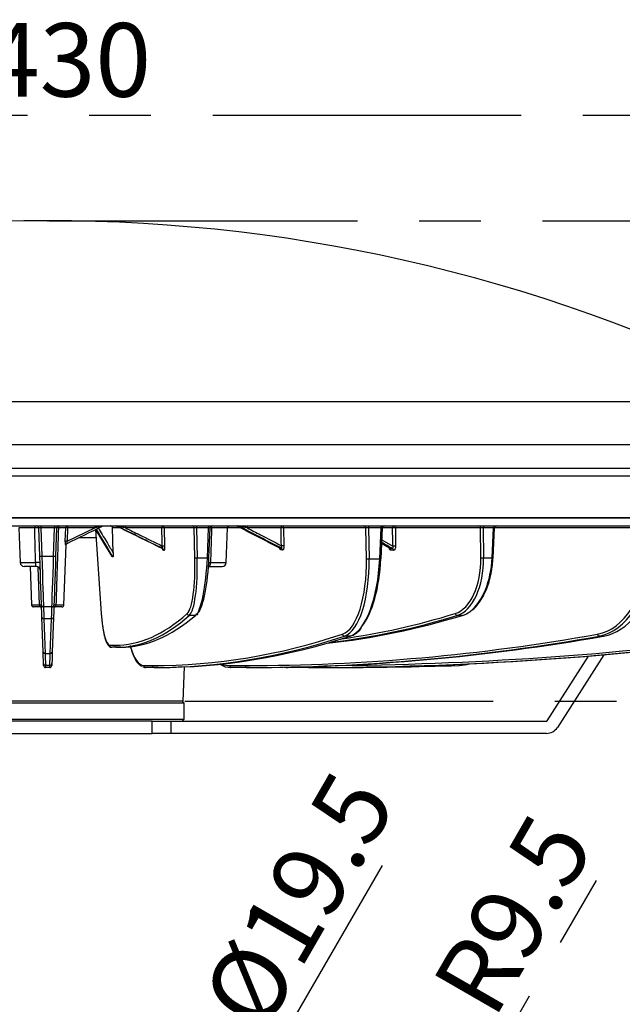
# Model space of a CAD drawing. Extents: x 5 to 416, y 5 to 292.
# Drawn here: x 67 to 92, y 97 to 137 of the extents above; entities that cross this region are included whole.
import ezdxf

# ---------------------------------------------------------------- set-up
doc = ezdxf.new("R2010")
doc.units = 0
doc.header["$PDSIZE"] = -1
doc.linetypes.add('CENTERX2', pattern=[20.32, 12.7, -2.54, 2.54, -2.54])
doc.layers.get('0').update_dxf_attribs({"linetype": 'CONTINUOUS'})
doc.layers.get('DEFPOINTS').update_dxf_attribs({"linetype": 'CONTINUOUS'})
doc.layers.add('中心線', color=11, linetype='CENTERX2')
doc.styles.add('SLDTEXTSTYLE0', font='TXT', dxfattribs={"width": 0.7, "bigfont": 'bigfont'})
doc.dimstyles.new('SLDDIMSTYLE0', dxfattribs={"dimtxt": 3.031684, "dimasz": 2, "dimexe": 0, "dimexo": 0.0625, "dimgap": 0.757921, "dimtad": 1, "dimdec": 0, "dimlfac": 6, "dimrnd": 1e-09, "dimzin": 12, "dimtxsty": 'SLDTEXTSTYLE0', "dimblk1": 'OPEN30', "dimblk2": 'OPEN30', "dimsah": 1, "dimcen": 0.09, "dimazin": 3, "dimtfac": 1, "dimtdec": 0, "dimtofl": 0, "dimtmove": 0, "dimatfit": 3, "dimtolj": 1, "dimtzin": 12})
doc.dimstyles.new('SLDDIMSTYLE4', dxfattribs={"dimtxt": 3.031684, "dimasz": 2, "dimexe": 0, "dimexo": 0.0625, "dimgap": 0.757921, "dimtad": 1, "dimdec": 0, "dimlfac": 6, "dimrnd": 1e-09, "dimzin": 12, "dimtxsty": 'SLDTEXTSTYLE0', "dimblk1": 'OPEN30', "dimblk2": 'OPEN30', "dimsah": 1, "dimcen": 0.09, "dimazin": 3, "dimtfac": 1, "dimtofl": 0, "dimtmove": 0, "dimatfit": 3, "dimtolj": 1, "dimtzin": 12})
doc.dimstyles.new('SLDDIMSTYLE8', dxfattribs={"dimtxt": 3.031684, "dimasz": 2, "dimexe": 0, "dimexo": 0.0625, "dimgap": 0.757921, "dimtad": 1, "dimdec": 1, "dimlfac": 6, "dimrnd": 1e-09, "dimzin": 12, "dimtxsty": 'SLDTEXTSTYLE0', "dimblk1": 'OPEN30', "dimblk2": 'OPEN30', "dimsah": 1, "dimcen": 0, "dimazin": 3, "dimtfac": 1, "dimtdec": 1, "dimtmove": 0, "dimatfit": 3, "dimtolj": 1, "dimtzin": 12})
doc.dimstyles.new('SLDDIMSTYLE9', dxfattribs={"dimtxt": 3.031684, "dimasz": 2, "dimexe": 0, "dimexo": 0.0625, "dimgap": 0.757921, "dimtad": 1, "dimdec": 1, "dimlfac": 6, "dimrnd": 1e-09, "dimzin": 12, "dimtxsty": 'SLDTEXTSTYLE0', "dimblk1": 'OPEN30', "dimblk2": 'OPEN30', "dimsah": 1, "dimcen": 0, "dimazin": 3, "dimtfac": 1, "dimtdec": 1, "dimtofl": 0, "dimtmove": 0, "dimatfit": 3, "dimtolj": 1, "dimtzin": 12})

# ---------------------------------------------------------------- blocks, each defined once
blk = doc.blocks.new('_OPEN30')
at = {"color": 0, "linetype": 'BYBLOCK'}
for p, q in [((-1, 0.267949), (0, 0)), ((0, 0), (-1, -0.267949)), ((0, 0), (-1, 0))]:
    blk.add_line(p, q, dxfattribs=at)
blk = doc.blocks.new('_D_8')
at = {"layer": 'DEFPOINTS', "color": 0}
for p in [(68.298, 129.104), (103.751, 118.904), (117.218, 118.904)]:
    blk.add_point(p, dxfattribs=at)
at = {"layer": '中心線', "color": 0}
for p, q in [((68.36, 129.104), (117.218, 129.104)), ((117.218, 127.104), (117.218, 120.904)), ((103.813, 118.904), (117.218, 118.904))]:
    blk.add_line(p, q, dxfattribs=at)
at = {"layer": '中心線', "color": 0, "xscale": 2, "yscale": 2, "zscale": 2}
for p, rotation in [((117.218, 129.104), 90), ((117.218, 118.904), 270)]:
    blk.add_blockref('_OPEN30', p, dxfattribs=dict(at, rotation=rotation))
at = {"layer": '中心線', "color": 0, "insert": (113.428, 124.127), "char_height": 3.0317, "attachment_point": 2, "rotation": 90, "style": 'SLDTEXTSTYLE0'}
blk.add_mtext('\\A1;61', dxfattribs=at)
blk = doc.blocks.new('_D_12')
at = {"layer": 'DEFPOINTS', "color": 0}
for p in [(104.144, 133.457), (32.451, 116.87), (104.144, 116.87)]:
    blk.add_point(p, dxfattribs=at)
at = {"layer": '中心線', "color": 0}
for p, q in [((32.451, 116.933), (32.451, 133.457)), ((34.451, 133.457), (102.144, 133.457)), ((104.144, 116.933), (104.144, 133.457))]:
    blk.add_line(p, q, dxfattribs=at)
at = {"layer": '中心線', "color": 0, "xscale": 2, "yscale": 2, "zscale": 2, "rotation": 180}
blk.add_blockref('_OPEN30', (32.451, 133.457), dxfattribs=at)
at = {"layer": '中心線', "color": 0, "xscale": 2, "yscale": 2, "zscale": 2}
blk.add_blockref('_OPEN30', (104.144, 133.457), dxfattribs=at)
at = {"layer": '中心線', "color": 0, "insert": (67.578, 137.247), "char_height": 3.0317, "attachment_point": 2, "style": 'SLDTEXTSTYLE0'}
blk.add_mtext('\\A1;%%c430', dxfattribs=at)
blk = doc.blocks.new('_D_13')
at = {"layer": 'DEFPOINTS', "color": 0}
for p in [(103.751, 118.904), (117.218, 118.904), (73.877, 109.304)]:
    blk.add_point(p, dxfattribs=at)
at = {"layer": '中心線', "color": 0}
for p, q in [((103.813, 118.904), (117.218, 118.904)), ((117.218, 111.304), (117.218, 116.904)), ((73.94, 109.304), (117.218, 109.304))]:
    blk.add_line(p, q, dxfattribs=at)
at = {"layer": '中心線', "color": 0, "xscale": 2, "yscale": 2, "zscale": 2}
for p, rotation in [((117.218, 118.904), 90), ((117.218, 109.304), 270)]:
    blk.add_blockref('_OPEN30', p, dxfattribs=dict(at, rotation=rotation))
at = {"layer": '中心線', "color": 0, "insert": (113.428, 114.016), "char_height": 3.0317, "attachment_point": 2, "rotation": 90, "style": 'SLDTEXTSTYLE0'}
blk.add_mtext('\\A1;58', dxfattribs=at)
blk = doc.blocks.new('_D_14')
at = {"layer": 'DEFPOINTS', "color": 0}
for p in [(69.11, 80.057), (67.485, 77.243)]:
    blk.add_point(p, dxfattribs=at)
at = {"layer": '中心線', "color": 0}
for p, q in [((67.485, 77.243), (82.082, 102.525)), ((69.11, 80.057), (67.485, 77.243))]:
    blk.add_line(p, q, dxfattribs=at)
at = {"layer": '中心線', "color": 0, "xscale": 2, "yscale": 2, "zscale": 2, "rotation": 240.0000000000051}
blk.add_blockref('_OPEN30', (67.485, 77.243), dxfattribs=at)
at = {"layer": '中心線', "color": 0, "insert": (74.53, 97.025), "char_height": 3.03168, "attachment_point": 1, "rotation": 60, "style": 'SLDTEXTSTYLE0'}
blk.add_mtext('\\A1;%%c19.5', dxfattribs=at)
blk = doc.blocks.new('_D_15')
at = {"layer": 'DEFPOINTS', "color": 0}
for p in [(78.256, 80.021), (77.464, 78.65)]:
    blk.add_point(p, dxfattribs=at)
at = {"layer": '中心線', "color": 0}
blk.add_line((79.256, 81.753), (90.895, 101.913), dxfattribs=at)
at = {"layer": '中心線', "color": 0, "xscale": 2, "yscale": 2, "zscale": 2, "rotation": 239.9999999984962}
blk.add_blockref('_OPEN30', (78.256, 80.021), dxfattribs=at)
at = {"layer": '中心線', "color": 0, "insert": (84.051, 97.637), "char_height": 3.0317, "attachment_point": 1, "rotation": 60, "style": 'SLDTEXTSTYLE0'}
blk.add_mtext('\\A1;R9.5', dxfattribs=at)

msp = doc.modelspace()

# ---------------------------------------------------------------- linework, layer by layer
at = {"color": 0, "linetype": 'CONTINUOUS'}
for p, q in [((37.668631, 121.651188), (80.363665, 121.651188)), ((80.363665, 121.651188), (98.926614, 121.651188)), ((80.881082, 119.86478), (36.355201, 119.86478)), ((100.240045, 119.86478), (80.881082, 119.86478)), ((35.40511, 118.582056), (104.083988, 118.582056)), ((32.493453, 116.520423), (82.402386, 116.520423)), ((35.350172, 116.870424), (104.143759, 116.870424)), ((35.361939, 116.853757), (104.130957, 116.853757)), ((68.013343, 116.520423), (68.013343, 116.439999)), ((68.581903, 116.520423), (68.581903, 116.439999)), ((71.158466, 116.511989), (71.132223, 116.511989)), ((76.168691, 116.511989), (76.096206, 116.511989)), ((82.402386, 116.520423), (104.101793, 116.520423)), ((67.110953, 116.439999), (67.160729, 115.014606)), ((67.760637, 116.439999), (67.110953, 116.439999)), ((67.970633, 115.27814), (67.93006, 116.439999)), ((68.581903, 116.439999), (68.013343, 116.439999)), ((68.013343, 116.439999), (68.053916, 115.27814)), ((68.54133, 115.27814), (68.581903, 116.439999)), ((68.665185, 116.439999), (68.624612, 115.27814)), ((69.03713, 116.439999), (68.737787, 116.439999)), ((69.02266, 115.889783), (69.03713, 116.439999)), ((69.099451, 115.889783), (70.231982, 116.439999)), ((69.113469, 116.439999), (69.099451, 115.889783)), ((70.231982, 116.439999), (69.113469, 116.439999)), ((70.264124, 116.368935), (70.501822, 112.906439)), ((70.265718, 116.369712), (70.503278, 112.909238)), ((70.993327, 115.407669), (70.964858, 116.439999)), ((71.279145, 116.439999), (70.964858, 116.439999)), ((72.995763, 116.439999), (71.49761, 116.439999)), ((74.323367, 116.439999), (73.09238, 116.439999)), ((73.09238, 116.439999), (73.112972, 115.692343)), ((74.357084, 115.211117), (74.323367, 116.439999)), ((74.92185, 116.439999), (74.421298, 116.439999)), ((74.421298, 116.439999), (74.455015, 115.211117)), ((74.871389, 115.211117), (74.92185, 116.439999)), ((74.938405, 115.210606), (74.988908, 116.440508)), ((75.700809, 116.439999), (75.047609, 116.439999)), ((75.651034, 115.014606), (75.700809, 116.439999)), ((76.237515, 116.439999), (75.700809, 116.439999)), ((77.906779, 116.439999), (76.508982, 116.439999)), ((81.396968, 116.439999), (78.014269, 116.439999)), ((78.014269, 116.439999), (78.028291, 115.706631)), ((81.420924, 115.172424), (81.396968, 116.439999)), ((82.031063, 116.439999), (81.505782, 116.439999)), ((81.505782, 116.439999), (81.529737, 115.172424)), ((81.973228, 115.172424), (82.031063, 116.439999)), ((82.024605, 115.171535), (82.082521, 116.440888)), ((82.501454, 116.439999), (82.08248, 116.439999)), ((82.615853, 116.439999), (82.62328, 115.692343)), ((86.12141, 116.439999), (82.615853, 116.439999)), ((86.13325, 115.211117), (86.12141, 116.439999)), ((86.661274, 116.439999), (86.236926, 116.439999)), ((86.236926, 116.439999), (86.248766, 115.211117)), ((86.601751, 115.211117), (86.661274, 116.439999)), ((86.638717, 115.209995), (86.698349, 116.441121)), ((92.86962, 116.439999), (86.698294, 116.439999)), ((68.967098, 113.267514), (69.053103, 115.730388)), ((70.286851, 116.037874), (69.585366, 116.037874)), ((82.060178, 115.951208), (82.508813, 115.692343)), ((68.053916, 115.27814), (68.54133, 115.27814)), ((70.981158, 115.242882), (70.94643, 115.264354)), ((73.005338, 115.590774), (73.040025, 115.583142)), ((73.085393, 115.511152), (73.050707, 115.518782)), ((77.857633, 115.605196), (77.925795, 115.597522)), ((77.967898, 115.525529), (77.899736, 115.533203)), ((82.396856, 115.590774), (82.495113, 115.583142)), ((82.532332, 115.511152), (82.434075, 115.518782)), ((67.160729, 115.014606), (67.799251, 115.014606)), ((67.824505, 114.853755), (67.327294, 114.853755)), ((67.572755, 114.853755), (67.628148, 113.267514)), ((74.455015, 115.211117), (74.871389, 115.211117)), ((74.91693, 114.853755), (75.484468, 114.853755)), ((74.999956, 115.014606), (75.651034, 115.014606)), ((81.529737, 115.172424), (81.973228, 115.172424)), ((86.248766, 115.211117), (86.601751, 115.211117)), ((67.958623, 113.267514), (67.909155, 114.827087)), ((67.628148, 113.267514), (67.958623, 113.267514)), ((68.636622, 113.267514), (68.967098, 113.267514)), ((68.000795, 113.18709), (67.71143, 113.18709)), ((68.471117, 113.18709), (68.124128, 113.18709)), ((68.883815, 113.18709), (68.594451, 113.18709)), ((74.387056, 112.833784), (74.1281, 112.833784)), ((85.379905, 112.833784), (85.160373, 112.833784)), ((68.109017, 111.315353), (68.058745, 112.754952)), ((68.453218, 112.698933), (68.142027, 112.698933)), ((68.142027, 112.698933), (68.192299, 111.259334)), ((68.402946, 111.259334), (68.453218, 112.698933)), ((68.536501, 112.754952), (68.486229, 111.315353)), ((80.75791, 111.981708), (80.515154, 111.981708)), ((91.189855, 111.981708), (91.004057, 111.981708)), ((68.192299, 111.259334), (68.402946, 111.259334)), ((70.85229, 111.600849), (71.057759, 111.600849)), ((71.139441, 111.520423), (70.933972, 111.520423)), ((71.308514, 111.520423), (71.139441, 111.520423)), ((91.19729, 111.208715), (89.2872, 108.217391)), ((88.865786, 108.486482), (90.570366, 111.155965)), ((68.38678, 110.772042), (68.208465, 110.772042)), ((68.208465, 110.772042), (68.21143, 110.68709)), ((68.383815, 110.68709), (68.21143, 110.68709)), ((68.383815, 110.68709), (68.38678, 110.772042)), ((72.258878, 110.767514), (72.605688, 110.767514)), ((72.682631, 110.68709), (72.335821, 110.68709)), ((72.841895, 110.68709), (72.682631, 110.68709)), ((73.877276, 109.304421), (73.926412, 110.711518)), ((75.786542, 110.767514), (76.427365, 110.767514)), ((76.486255, 110.68709), (75.845432, 110.68709)), ((76.608149, 110.68709), (76.486255, 110.68709)), ((79.043233, 110.68709), (78.205958, 110.68709)), ((79.109201, 110.68709), (79.043233, 110.68709)), ((79.964289, 110.68709), (79.109201, 110.68709)), ((79.964289, 110.689698), (79.964289, 110.68709)), ((70.495682, 109.304421), (62.71797, 109.304421)), ((73.922623, 109.221089), (64.885523, 109.221089)), ((73.877276, 109.304421), (70.495682, 109.304421)), ((73.922623, 109.221089), (73.839289, 109.304421)), ((73.922623, 108.554421), (73.922623, 109.221089)), ((62.672623, 108.554421), (73.922623, 108.554421)), ((72.603916, 108.471089), (63.991329, 108.471089)), ((72.603916, 107.971088), (72.603916, 108.471089)), ((72.603916, 108.471089), (73.363851, 108.471089)), ((73.363851, 108.471089), (73.363851, 107.971088)), ((73.363851, 108.471089), (88.837691, 108.471089)), ((73.839289, 108.471089), (73.922623, 108.554421)), ((63.991329, 107.971088), (72.603916, 107.971088)), ((73.363851, 107.971088), (72.603916, 107.971088)), ((88.837691, 107.971088), (73.363851, 107.971088))]:
    msp.add_line(p, q, dxfattribs=at)
at = {"color": 0, "linetype": 'CONTINUOUS', "flags": 128}
for points in [[(68.784769, 116.520423), (68.775799, 116.518893), (68.767158, 116.514356), (68.759165, 116.506979), (68.752113, 116.497035), (68.74626, 116.484888), (68.741823, 116.470983), (68.738963, 116.455836), (68.737787, 116.439999)], [(76.535085, 116.520423), (76.530101, 116.518893), (76.5253, 116.514356), (76.52086, 116.506979), (76.516941, 116.497035), (76.51369, 116.484888), (76.511224, 116.470983), (76.509635, 116.455836), (76.508982, 116.439999)], [(77.937325, 116.520423), (77.931494, 116.518893), (77.925876, 116.514356), (77.920679, 116.506979), (77.916093, 116.497035), (77.912288, 116.484888), (77.909403, 116.470983), (77.907544, 116.455836), (77.906779, 116.439999)], [(81.537652, 116.520423), (81.531568, 116.518893), (81.525706, 116.514356), (81.520284, 116.506979), (81.5155, 116.497035), (81.511529, 116.484888), (81.508519, 116.470983), (81.50658, 116.455836), (81.505782, 116.439999)], [(82.062934, 116.520423), (82.056848, 116.518893), (82.050987, 116.514356), (82.045566, 116.506979), (82.040781, 116.497035), (82.036811, 116.484888), (82.033801, 116.470983), (82.03186, 116.455836), (82.031063, 116.439999)], [(82.546606, 116.520423), (82.537986, 116.518893), (82.529681, 116.514356), (82.521999, 116.506979), (82.515222, 116.497035), (82.509597, 116.484888), (82.505332, 116.470983), (82.502584, 116.455836), (82.501454, 116.439999)], [(86.283195, 116.520423), (86.274361, 116.518893), (86.265851, 116.514356), (86.25798, 116.506979), (86.251034, 116.497035), (86.24527, 116.484888), (86.240901, 116.470983), (86.238084, 116.455836), (86.236926, 116.439999)], [(86.707543, 116.520423), (86.698709, 116.518893), (86.690199, 116.514356), (86.682328, 116.506979), (86.675383, 116.497035), (86.669618, 116.484888), (86.665249, 116.470983), (86.662432, 116.455836), (86.661274, 116.439999)], [(73.016275, 115.692343), (73.011708, 115.858809), (72.995763, 116.439999)], [(77.920727, 115.706631), (77.917562, 115.873099), (77.906779, 116.439999)], [(82.508813, 115.692343), (82.507175, 115.858809), (82.501454, 116.439999)], [(68.040846, 113.267514), (68.039789, 113.297778), (68.036649, 113.387687), (68.031518, 113.53463), (68.024544, 113.73434), (68.01593, 113.981012), (68.005926, 114.267481), (67.994823, 114.585425), (67.982944, 114.925606), (67.970633, 115.27814)], [(68.053916, 115.27814), (68.066226, 114.911505), (68.078106, 114.557716), (68.089209, 114.227055), (68.099212, 113.929126), (68.107826, 113.672587), (68.1148, 113.46489), (68.119932, 113.312069), (68.123071, 113.218564), (68.124128, 113.18709)], [(68.471117, 113.18709), (68.472174, 113.218564), (68.475314, 113.312069), (68.480445, 113.46489), (68.487419, 113.672587), (68.496033, 113.929126), (68.506037, 114.227055), (68.51714, 114.557716), (68.529019, 114.911505), (68.54133, 115.27814)], [(68.624612, 115.27814), (68.612302, 114.925606), (68.600422, 114.585425), (68.589319, 114.267481), (68.579316, 113.981012), (68.570702, 113.73434), (68.563728, 113.53463), (68.558596, 113.387687), (68.555457, 113.297778), (68.5544, 113.267514)], [(74.927347, 115.017425), (74.961102, 115.016277), (74.999956, 115.014606)], [(67.958623, 113.267514), (67.959679, 113.251677), (67.962246, 113.236527), (67.966229, 113.222624), (67.971482, 113.210478), (67.977813, 113.200533), (67.984988, 113.193157), (67.992743, 113.18862), (68.000795, 113.18709)], [(68.594451, 113.18709), (68.602502, 113.18862), (68.610258, 113.193157), (68.617433, 113.200533), (68.623763, 113.210478), (68.629017, 113.222624), (68.633, 113.236527), (68.635566, 113.251677), (68.636622, 113.267514)], [(68.058745, 112.754952), (68.051145, 112.972585), (68.045497, 113.134303), (68.042667, 113.215355)], [(68.124128, 113.18709), (68.125302, 113.155065), (68.12878, 113.060222), (68.134427, 112.906206), (68.142027, 112.698933)], [(68.453218, 112.698933), (68.460818, 112.906206), (68.466465, 113.060222), (68.469943, 113.155065), (68.471117, 113.18709)], [(68.552386, 113.209849), (68.549748, 113.134303), (68.544101, 112.972585), (68.536501, 112.754952)], [(70.503278, 112.909238), (70.50182, 112.906484), (70.501822, 112.906439)], [(68.125182, 110.852423), (68.123873, 110.889932), (68.120655, 110.982064), (68.115644, 111.125562), (68.109017, 111.315353)], [(68.192299, 111.259334), (68.198927, 111.059557), (68.203938, 110.908506), (68.207155, 110.811525), (68.208465, 110.772042)], [(68.38678, 110.772042), (68.38809, 110.811525), (68.391308, 110.908506), (68.396319, 111.059557), (68.402946, 111.259334)], [(68.486229, 111.315353), (68.479601, 111.125562), (68.47459, 110.982064), (68.471373, 110.889932), (68.470063, 110.852423)], [(68.128148, 110.767514), (68.127406, 110.788743), (68.125182, 110.852423)], [(68.470063, 110.852423), (68.467839, 110.788743), (68.467098, 110.767514)], [(79.017165, 110.722418), (79.021079, 110.710477), (79.025864, 110.700533), (79.031287, 110.693157), (79.037148, 110.68862), (79.043233, 110.68709)]]:
    msp.add_lwpolyline(points, dxfattribs=at)
at = {"color": 0, "linetype": 'CONTINUOUS'}
for centre, radius, start, end in [((68.297623, 62.43709), 66.666667, 62.6493539, 117.3506461), ((68.919322, 116.459639), 1.158851, 176.9933525, 180.971097), ((67.846778, 116.43709), 0.083333, 2, 90), ((68.748468, 116.43709), 0.083333, 90, 178), ((69.118194, 116.439385), 0.081066, 91.5061529, 179.5662337), ((69.753179, 116.459623), 0.64001, 174.548819, 181.7571329), ((70.505638, 116.459523), 0.274352, 167.1747536, 184.0808247), ((70.593616, 116.437078), 0.083345, 90.0015021, 116.4581771), ((71.095475, 116.43709), 0.083333, 63.9113901, 89.9999933), ((71.095895, 116.437966), 0.082456, 63.8593199, 89.9898777), ((71.122137, 116.437966), 0.082456, 63.8593199, 89.9898777), ((71.667945, 116.459309), 0.171426, 159.1144901, 186.4678312), ((73.117878, 116.45892), 0.123572, 150.1517563, 188.8079089), ((73.009928, 116.437949), 0.082478, 1.4242849, 89.4651199), ((74.240916, 116.43795), 0.082477, 1.4236369, 89.4655501), ((74.535467, 116.458787), 0.115705, 147.8123297, 189.3453665), ((75.036015, 116.458788), 0.115701, 147.8110854, 189.3457608), ((75.072171, 116.43709), 0.083333, 90, 178.0634773), ((73.409003, 116.450233), 1.638638, 359.642157, 2.3109614), ((75.784092, 116.43709), 0.083333, 90, 178), ((76.057935, 116.437098), 0.083325, 62.9130259, 89.9949404), ((76.06129, 116.443934), 0.076488, 62.8398135, 89.9436061), ((76.133775, 116.443934), 0.076488, 62.8398135, 89.9436061), ((77.934179, 116.440394), 0.080091, 359.7175802, 87.7482896), ((81.316879, 116.440395), 0.08009, 359.7168562, 87.7490136), ((82.165767, 116.43709), 0.083333, 90, 177.7181037), ((82.539235, 116.444052), 0.076725, 356.9714169, 84.4869827), ((86.044791, 116.444052), 0.076725, 356.9714169, 84.4869827), ((86.781585, 116.43709), 0.083333, 90, 177.4364213), ((69.0753, 115.356448), 1.084223, 87.9825097, 92.0174903), ((73.044071, 115.534331), 0.906955, 86.9467158, 93.0532842), ((77.960524, 115.269778), 1.171454, 87.3704229, 92.6295771), ((82.558654, 115.08904), 1.352169, 87.5755542, 92.4244458), ((69.061056, 114.835816), 1.054666, 87.9136606, 92.0863394), ((69.131324, 115.725504), 0.082169, 131.8726522, 178.6151125), ((69.131136, 115.725528), 0.082026, 115.6358563, 131.7864502), ((73.064623, 114.786902), 0.906731, 86.943426, 93.056574), ((77.974509, 114.537876), 1.169992, 87.3653075, 92.6346925), ((82.566046, 114.342371), 1.351185, 87.5723386, 92.4276614), ((68.012274, 115.875878), 0.599186, 266.014938, 273.985062), ((68.582971, 115.875878), 0.599186, 266.014938, 273.985062), ((72.968242, 115.517105), 0.082482, 1.1647649, 63.272116), ((73.002931, 115.509474), 0.08248, 1.1655578, 63.2731062), ((77.817567, 115.533457), 0.08217, 359.8234655, 60.8163983), ((77.885728, 115.525783), 0.08217, 359.8234655, 60.8163983), ((82.351012, 115.521456), 0.083106, 358.1556698, 56.5213344), ((82.449275, 115.513828), 0.0831, 358.1549984, 56.5236185), ((67.327294, 115.020423), 0.166667, 182, 270), ((67.889543, 113.791887), 1.226048, 85.7766237, 94.2233763), ((67.824505, 114.68709), 0.166667, 2, 90), ((74.40605, 116.115807), 0.906014, 266.9019586, 273.0980414), ((74.909916, 115.868364), 0.658375, 266.6452106, 272.4799969), ((75.484468, 115.020423), 0.166667, 270, 358), ((81.475331, 116.337306), 1.166152, 267.3259047, 272.6740953), ((82.008812, 115.743809), 0.572492, 266.4363899, 271.5807376), ((86.191008, 116.549884), 1.340012, 267.5296315, 272.4703685), ((86.643234, 115.96794), 0.757959, 266.8626687, 269.6585801), ((67.71143, 113.270423), 0.083333, 182, 270), ((68.124128, 113.270423), 0.083333, 182, 270), ((68.471117, 113.270423), 0.083333, 270, 358), ((68.883815, 113.270423), 0.083333, 270, 358), ((74.128662, 112.91896), 0.085178, 183.9935041, 269.6219447), ((85.168394, 112.918622), 0.085217, 183.7639918, 264.5987591), ((68.130508, 112.771724), 0.073697, 193.155049, 278.9929577), ((68.464738, 112.771724), 0.073697, 261.0070423, 346.844951), ((80.518598, 112.066152), 0.084514, 183.1711707, 267.6646546), ((91.018944, 112.061494), 0.081163, 180.0122658, 259.4305786), ((68.180779, 111.332125), 0.073697, 193.1550632, 278.9929435), ((68.414466, 111.332125), 0.073697, 261.0070565, 346.8449368), ((70.934743, 111.602898), 0.082479, 181.4233627, 269.464273), ((71.140212, 111.602898), 0.082479, 181.4232725, 269.4643631), ((68.208442, 110.855353), 0.083312, 182.0152554, 270.0155126), ((68.386803, 110.855353), 0.083312, 269.9844874, 357.9847446), ((94.422172, 111.107923), 9.183349, 181.7883745, 182.0960646), ((85.191357, 112.437846), 1.666667, 271.8433267, 286.5854478), ((68.21143, 110.770423), 0.083333, 182, 270), ((68.383815, 110.770423), 0.083333, 270, 358), ((72.338966, 110.767118), 0.08009, 179.7166959, 267.748943), ((72.685777, 110.767118), 0.08009, 179.7167895, 267.7488494), ((75.859472, 110.759143), 0.073409, 173.4524301, 258.9740115), ((76.500294, 110.759143), 0.073409, 173.4524301, 258.9740115), ((78.211334, 110.712274), 0.025751, 202.8376695, 257.9492041), ((79.964289, 274.853756), 164.166667, 270, 271.84332665), ((88.837691, 108.504422), 0.033333, 270, 327.44), ((88.837691, 108.504422), 0.533333, 270, 327.44)]:
    msp.add_arc(centre, radius, start, end, dxfattribs=at)
for centre, major_axis, ratio, start_param, end_param in [((68.777351, 116.755296), (26.125338, 12.712292), 0.034375484, 4.707845881, 4.763824644), ((68.69958, 116.323203), (25.880383, -12.576413), 0.04296721, 1.42456097, 1.497558899), ((67.818925, 116.755296), (26.123282, -12.694448), 0.04296721, 1.390498401, 1.46351252), ((68.683268, 116.323203), (25.843919, -12.237509), 0.120175928, 1.265348779, 1.337202562), ((67.83835, 116.755296), (26.086476, -12.352363), 0.120175928, 1.231275021, 1.303156183), ((68.013546, 116.43709), (0.083486, -0.002915), 0.034708754, 1.574441348, 3.1440197), ((68.5817, 116.43709), (0.083486, 0.002915), 0.034708754, 6.280758261, 7.850336613), ((69.096296, 115.180494), (-15.01662, 25.086869), 0.0557933, 4.682345329, 4.726696998), ((67.341554, 118.124413), (-15.287345, 25.539144), 0.0557933, 4.565998843, 4.611048693), ((74.40521, 116.43709), (0.083427, -0.002293), 0.040889167, 1.377866059, 2.947444411), ((74.905364, 116.43709), (0.083544, 0.003424), 0.027219953, 6.084645151, 7.654223503), ((81.474021, 116.43709), (0.083378, -0.001581), 0.045505498, 1.180860625, 2.750438977), ((81.998927, 116.43709), (0.083593, 0.003801), 0.018720043, 0.000864988, 1.175348973), ((86.190712, 116.43709), (0.083345, -0.000807), 0.048359542, 0.983523909, 2.553102261), ((86.614723, 116.43709), (0.083626, 0.004032), 0.009533418, 6.278913762, 7.26316749), ((68.652136, 116.323203), (25.784988, -11.560392), 0.196836881, 1.099052183, 1.114665825), ((67.875426, 116.755296), (26.026992, -11.668892), 0.196836881, 1.064989614, 1.085173461), ((73.883015, 115.295458), (-0.086039, 2.416609), 0.194852718, 3.303179294, 4.670545128), ((73.964697, 115.298366), (-0.086039, 2.499944), 0.194868276, 3.303409973, 4.670775806), ((74.386849, 115.298366), (0.086039, 2.499944), 0.194868276, 3.31682315, 4.684188984), ((74.468531, 115.295458), (0.086039, 2.416609), 0.194852718, 3.396840275, 4.684419663), ((80.174301, 115.285847), (-0.122805, 3.249661), 0.382217431, 3.252818981, 4.663039375), ((80.251244, 115.288756), (-0.122807, 3.333003), 0.382240408, 3.253179017, 4.663399411), ((80.702053, 115.288756), (0.122807, 3.333003), 0.382240408, 3.281344986, 4.69156538), ((80.778996, 115.285847), (0.122805, 3.249661), 0.382217431, 3.617015897, 4.691925416), ((84.78899, 115.295458), (-0.101415, 2.416011), 0.55489393, 3.286828523, 4.654194357), ((84.858237, 115.298366), (-0.10142, 2.499366), 0.554938192, 3.287601929, 4.654967763), ((85.21612, 115.298366), (0.10142, 2.499366), 0.554938192, 3.565411798, 4.699997028), ((90.570121, 115.285847), (-0.16021, 3.24803), 0.706246588, 3.232440172, 4.642660566), ((90.629011, 115.288756), (-0.160225, 3.331412), 0.706288962, 3.233305974, 4.643526368), ((90.974046, 115.288756), (0.160225, 3.331412), 0.706288962, 3.301218029, 4.549662753), ((70.798061, 113.184181), (-0.05637, 1.583295), 0.194852718, 1.738391985, 3.134655386), ((67.885373, 204.225848), (-3.297666, 92.622771), 0.194852718, 3.134655386, 3.303179294), ((67.967056, 204.228756), (-3.297667, 92.706107), 0.194853145, 3.134661606, 3.303185514), ((74.4809, 204.228756), (3.297667, 92.706107), 0.194853145, 3.148523701, 3.317047609), ((79.392261, 204.228756), (3.886982, 92.68324), 0.554895143, 3.224926571, 3.333383748), ((73.870091, 204.228756), (-3.886982, 92.68324), 0.554895143, 3.183296081, 3.286849375), ((73.800844, 204.225848), (-3.886976, 92.599884), 0.55489393, 3.19475468, 3.286828523), ((85.21612, 115.298366), (0.10142, 2.499366), 0.554938192, 3.332631194, 3.565411798), ((67.311936, 274.850848), (-6.200074, 164.06622), 0.382217431, 3.127149633, 3.252818981), ((72.375702, 274.850848), (-8.088573, 163.983863), 0.706246588, 3.106770824, 3.232440172), ((76.818618, 274.850848), (-14.816479, 163.512734), 0.922762138, 3.067297238, 3.183841241), ((67.388879, 274.853756), (-6.200076, 164.149562), 0.382217903, 3.127156943, 3.25282629), ((78.135647, 274.853756), (6.200076, 164.149562), 0.382217903, 3.156028364, 3.281697712), ((72.434592, 274.853756), (-8.088588, 164.067246), 0.706247459, 3.1067884, 3.232457748), ((80.659812, 274.853756), (8.088588, 164.067246), 0.706247459, 3.176396907, 3.302066254), ((76.850489, 274.853756), (-14.816635, 163.596345), 0.922763263, 3.058213357, 3.183882705), ((81.301946, 274.853756), (14.816635, 163.596345), 0.922763263, 3.22497195, 3.350641297), ((72.207795, 112.350848), (-0.059828, 1.583168), 0.382217431, 2.091444077, 3.127149633), ((75.806335, 112.353756), (-0.078065, 1.665754), 0.706330273, 2.70541422, 3.108502787), ((75.806335, 112.353756), (-0.078065, 1.665754), 0.706330273, 2.70541422, 3.108502787), ((75.747446, 112.350848), (-0.078051, 1.582373), 0.706246588, 2.823675923, 3.106770824), ((72.284738, 112.353756), (-0.05983, 1.66651), 0.382262808, 2.910039075, 3.127869783), ((78.184799, 112.353756), (-0.143117, 1.661425), 0.922870282, 2.941480421, 3.062262256)]:
    msp.add_ellipse(centre, major_axis=major_axis, ratio=ratio, start_param=start_param, end_param=end_param, dxfattribs=at)
for points, knots in [([(35.711302, 118.903757), (36.001833, 118.903757), (36.587845, 118.903757), (37.623093, 118.903757), (38.788899, 118.903757), (40.097886, 118.903757), (41.547174, 118.903757), (43.133195, 118.903757), (44.85162, 118.903757), (46.696803, 118.903757), (48.657482, 118.903757), (50.723626, 118.903757), (52.883791, 118.903757), (55.120971, 118.903757), (57.420713, 118.903757), (59.767902, 118.903757), (62.142785, 118.903757), (64.529522, 118.903757), (66.912599, 118.903757), (69.428023, 118.903757), (72.053537, 118.903757), (74.758872, 118.903757), (77.37131, 118.903757), (79.874449, 118.903757), (82.143959, 118.903757), (84.212843, 118.903757), (86.116219, 118.903757), (87.991539, 118.903757), (89.825121, 118.903757), (91.602647, 118.903757), (93.307949, 118.903757), (94.926678, 118.903757), (96.44467, 118.903757), (97.846702, 118.903757), (99.120791, 118.903757), (100.256008, 118.903757), (101.241506, 118.903757), (102.070731, 118.903757), (102.737924, 118.903757), (103.241693, 118.903757), (103.572691, 118.903757), (103.740389, 118.903757), (103.73396, 118.903757), (103.731608, 118.903757)], [0, 0, 0, 0, 0.021917984, 0.044209326, 0.066865434, 0.090194002, 0.113825327, 0.137746991, 0.162163807, 0.186780862, 0.211584135, 0.236650527, 0.261791824, 0.286993125, 0.312193598, 0.337334906, 0.362402119, 0.387204591, 0.411821646, 0.436239269, 0.464942062, 0.493116142, 0.520709704, 0.547676543, 0.573976259, 0.595893622, 0.618185566, 0.640841692, 0.664170242, 0.687801559, 0.711723242, 0.736140068, 0.760757111, 0.78556039, 0.810626771, 0.835768074, 0.86096939, 0.886169863, 0.911311164, 0.936378381, 0.961180851, 0.985797896, 1, 1, 1, 1]), ([(70.556946, 116.511989), (70.556994, 116.51199), (70.557229, 116.511996), (70.555939, 116.511617), (70.549794, 116.510126), (70.531811, 116.50598), (70.49968, 116.498773), (70.416043, 116.48021), (70.324955, 116.460252), (70.248898, 116.443684), (70.231982, 116.439999)], [0, 0, 0, 0, 0.005513512, 0.027071439, 0.05178936, 0.10747325, 0.22518155, 0.353475033, 0.856203675, 1, 1, 1, 1]), ([(70.964858, 116.439999), (70.963693, 116.449327), (70.961364, 116.467983), (70.946531, 116.492435), (70.92519, 116.510539), (70.90274, 116.519317), (70.888437, 116.520132), (70.883322, 116.520423)], [0, 0, 0, 0, 0.219567547, 0.439151802, 0.658593978, 0.877908285, 1, 1, 1, 1]), ([(71.49761, 116.439999), (71.4316, 116.45439), (71.337509, 116.474904), (71.230432, 116.497658), (71.184638, 116.507143), (71.166005, 116.510813), (71.159678, 116.511909), (71.158834, 116.511964), (71.158466, 116.511989)], [0, 0, 0, 0, 0.5602554888, 0.7986071694, 0.9061400504, 0.9620110039, 0.9834400125, 1, 1, 1, 1]), ([(76.508982, 116.439999), (76.445472, 116.45439), (76.354944, 116.474904), (76.247679, 116.497658), (76.200003, 116.507143), (76.179248, 116.510813), (76.171153, 116.511909), (76.169438, 116.511964), (76.168691, 116.511989)], [0, 0, 0, 0, 0.560255498, 0.798606603, 0.906140789, 0.96201171, 0.983440209, 1, 1, 1, 1]), ([(67.93006, 116.439999), (67.928209, 116.440298), (67.924506, 116.440896), (67.895771, 116.441281), (67.853513, 116.441215), (67.805805, 116.440744), (67.773883, 116.440217), (67.760637, 116.439999)], [0, 0, 0, 0, 0.212415464, 0.424885383, 0.637227313, 0.849475053, 1, 1, 1, 1]), ([(67.799251, 115.014606), (67.796294, 115.125601), (67.783636, 115.600723), (67.770616, 116.07586), (67.760637, 116.439999)], [0, 0, 0, 0, 0.233613988, 1, 1, 1, 1]), ([(68.737787, 116.439999), (68.735073, 116.355777), (68.725202, 116.049493), (68.704135, 115.393538), (68.673031, 114.420264), (68.649304, 113.669055), (68.636622, 113.267514)], [0, 0, 0, 0, 0.079642671, 0.289629848, 0.620289068, 1, 1, 1, 1]), ([(68.737787, 116.439999), (68.723431, 116.440137), (68.694719, 116.440415), (68.669794, 116.440391), (68.666655, 116.440124), (68.665185, 116.439999)], [0, 0, 0, 0, 0.347173367, 0.694370679, 1, 1, 1, 1]), ([(70.387764, 116.429498), (70.397994, 116.412283), (70.521187, 116.204972), (70.723256, 115.86429), (70.914462, 115.54101), (70.993327, 115.407669)], [0, 0, 0, 0, 0.050519174, 0.608373482, 1, 1, 1, 1]), ([(71.49761, 116.439999), (71.690277, 116.345394), (72.198381, 116.095904), (72.703001, 115.846917), (73.016275, 115.692343)], [0, 0, 0, 0, 0.379190053, 1, 1, 1, 1]), ([(75.047609, 116.439999), (75.028268, 116.440411), (75.007391, 116.440856), (74.989653, 116.441064), (74.988348, 116.441079)], [0, 0, 0, 0, 0.926440307, 1, 1, 1, 1]), ([(75.047609, 116.439999), (75.044771, 116.35583), (75.028752, 115.880681), (75.012955, 115.405562), (74.999956, 115.014606)], [0, 0, 0, 0, 0.177141638, 1, 1, 1, 1]), ([(76.508982, 116.439999), (76.692459, 116.345395), (77.167063, 116.10068), (77.634188, 115.856446), (77.920727, 115.706631)], [0, 0, 0, 0, 0.386589711, 1, 1, 1, 1]), ([(69.049179, 115.72749), (69.047246, 115.727534), (69.043346, 115.727622), (69.035041, 115.750417), (69.027594, 115.786892), (69.022455, 115.835027), (69.02259, 115.870917), (69.02266, 115.889783)], [0, 0, 0, 0, 0.1890953059, 0.3816959531, 0.5767677558, 0.7775105934, 1, 1, 1, 1]), ([(69.053359, 115.730008), (69.053891, 115.737698), (69.054914, 115.752507), (69.062756, 115.769569), (69.07001, 115.780091), (69.074709, 115.785072), (69.075936, 115.786193), (69.076514, 115.786722)], [0, 0, 0, 0, 0.2225595654, 0.428630657, 0.6149963707, 0.818405964, 1, 1, 1, 1]), ([(69.099451, 115.889783), (69.095793, 115.878743), (69.089072, 115.858455), (69.084761, 115.830337), (69.085336, 115.810531), (69.088036, 115.802737), (69.091333, 115.798313), (69.093631, 115.798934), (69.095648, 115.79948)], [0, 0, 0, 0, 0.240288317, 0.441526375, 0.628248292, 0.787100281, 0.813231304, 1, 1, 1, 1]), ([(73.040025, 115.583142), (73.040577, 115.58312), (73.042666, 115.583035), (73.043629, 115.586799), (73.043545, 115.595997), (73.042122, 115.605154), (73.037838, 115.624786), (73.030587, 115.6514), (73.021117, 115.67849), (73.016275, 115.692343)], [0, 0, 0, 0, 0.052918299, 0.20031381, 0.233526886, 0.426241992, 0.457926677, 0.722797737, 1, 1, 1, 1]), ([(73.112972, 115.692343), (73.11318, 115.669131), (73.113596, 115.622651), (73.108403, 115.563113), (73.099731, 115.523692), (73.091276, 115.510921), (73.086498, 115.511109), (73.085393, 115.511152)], [0, 0, 0, 0, 0.251220783, 0.503053125, 0.735436053, 0.938814215, 1, 1, 1, 1]), ([(77.925795, 115.597522), (77.926881, 115.597498), (77.930984, 115.597406), (77.934345, 115.601157), (77.937722, 115.610338), (77.938431, 115.619482), (77.937493, 115.639094), (77.933351, 115.66571), (77.924998, 115.692784), (77.920727, 115.706631)], [0, 0, 0, 0, 0.052981059, 0.200262993, 0.233540735, 0.425918606, 0.457835313, 0.722721332, 1, 1, 1, 1]), ([(78.028291, 115.706631), (78.027889, 115.683428), (78.027084, 115.636965), (78.014824, 115.577453), (77.996445, 115.538059), (77.979425, 115.525297), (77.970065, 115.525486), (77.967898, 115.525529)], [0, 0, 0, 0, 0.251237697, 0.503105861, 0.735441049, 0.938760718, 1, 1, 1, 1]), ([(82.495113, 115.583142), (82.496685, 115.58312), (82.502637, 115.583035), (82.508251, 115.586799), (82.514933, 115.595996), (82.517731, 115.605154), (82.520149, 115.624786), (82.519267, 115.6514), (82.51235, 115.67849), (82.508813, 115.692343)], [0, 0, 0, 0, 0.05292014, 0.200314247, 0.233531787, 0.426243273, 0.457927285, 0.722798807, 1, 1, 1, 1]), ([(82.62328, 115.692343), (82.622282, 115.669131), (82.620285, 115.622651), (82.601415, 115.563114), (82.574019, 115.523692), (82.549068, 115.510921), (82.535475, 115.511109), (82.532332, 115.511152)], [0, 0, 0, 0, 0.251221295, 0.503056203, 0.73543725, 0.938816093, 1, 1, 1, 1]), ([(70.993327, 115.407669), (70.993804, 115.372443), (70.994414, 115.327399), (70.991251, 115.278602), (70.988849, 115.258565), (70.985852, 115.24636), (70.983303, 115.24217), (70.981666, 115.242713), (70.981158, 115.242882)], [0, 0, 0, 0, 0.510615384, 0.652941322, 0.795970118, 0.878802941, 0.962365633, 1, 1, 1, 1]), ([(73.006004, 115.589334), (73.0095, 115.587663), (73.018567, 115.58333), (73.027461, 115.573478), (73.032311, 115.566598), (73.033466, 115.563818), (73.033212, 115.564479), (73.033202, 115.564503)], [0, 0, 0, 0, 0.198531876, 0.514971257, 0.76618587, 0.991486898, 1, 1, 1, 1]), ([(73.050707, 115.518782), (73.047255, 115.521478), (73.040358, 115.526863), (73.03229, 115.548569), (73.028691, 115.567453), (73.027676, 115.572781)], [0, 0, 0, 0, 0.4184544585, 0.8359320473, 1, 1, 1, 1]), ([(77.899736, 115.533203), (77.893031, 115.535836), (77.879637, 115.541096), (77.86235, 115.567405), (77.854235, 115.592219), (77.850629, 115.603241)], [0, 0, 0, 0, 0.357769488, 0.714704701, 1, 1, 1, 1]), ([(77.851831, 115.607193), (77.856116, 115.604381), (77.862968, 115.599884), (77.863445, 115.59898), (77.863624, 115.598642)], [0, 0, 0, 0, 0.625291864, 1, 1, 1, 1]), ([(82.434075, 115.518782), (82.424322, 115.521329), (82.404838, 115.526417), (82.378991, 115.556441), (82.361569, 115.586912), (82.355979, 115.609286), (82.35467, 115.614522)], [0, 0, 0, 0, 0.295983774, 0.591287997, 0.904361664, 1, 1, 1, 1]), ([(82.383138, 115.59553), (82.383762, 115.595283), (82.385356, 115.594652), (82.384785, 115.595014), (82.384437, 115.595235)], [0, 0, 0, 0, 0.3912130202, 1, 1, 1, 1]), ([(82.383453, 115.596218), (82.386878, 115.594214), (82.391498, 115.591511), (82.395755, 115.590926), (82.396856, 115.590774)], [0, 0, 0, 0, 0.741379651, 1, 1, 1, 1]), ([(67.824505, 114.853755), (67.821718, 114.855354), (67.815993, 114.858639), (67.81013, 114.886127), (67.805167, 114.928374), (67.801644, 114.974012), (67.799895, 115.003676), (67.799251, 115.014606)], [0, 0, 0, 0, 0.212502278, 0.436641609, 0.656294361, 0.873363534, 1, 1, 1, 1]), ([(74.999956, 115.014606), (74.998027, 114.996484), (74.994125, 114.959834), (74.979846, 114.912324), (74.958924, 114.876147), (74.931567, 114.856303), (74.909649, 114.854589), (74.898991, 114.853755)], [0, 0, 0, 0, 0.181372819, 0.366813798, 0.564232862, 0.788103443, 1, 1, 1, 1]), ([(85.725682, 113.009193), (85.783583, 113.056025), (85.906037, 113.15507), (86.074581, 113.36205), (86.231736, 113.612825), (86.36702, 113.900499), (86.478198, 114.217154), (86.56232, 114.556388), (86.616893, 114.890211), (86.631924, 115.110461), (86.638717, 115.209995)], [0, 0, 0, 0, 0.115755448, 0.24480779, 0.374523111, 0.504365451, 0.634104081, 0.763712784, 0.893219252, 1, 1, 1, 1]), ([(67.958623, 113.267514), (67.974941, 113.26735), (68.006347, 113.267035), (68.035219, 113.267056), (68.03897, 113.267362), (68.040846, 113.267514)], [0, 0, 0, 0, 0.350933679, 0.675451264, 1, 1, 1, 1]), ([(68.5544, 113.267514), (68.556586, 113.26735), (68.560794, 113.267035), (68.591176, 113.267056), (68.621473, 113.267362), (68.636622, 113.267514)], [0, 0, 0, 0, 0.350930503, 0.675446653, 1, 1, 1, 1]), ([(68.124128, 113.18709), (68.121306, 113.18709), (68.115662, 113.18709), (68.072359, 113.18709), (68.025263, 113.18709), (68.000795, 113.18709)], [0, 0, 0, 0, 0.324536286, 0.649082196, 1, 1, 1, 1]), ([(68.594451, 113.18709), (68.571734, 113.18709), (68.526301, 113.18709), (68.480736, 113.18709), (68.474406, 113.18709), (68.471117, 113.18709)], [0, 0, 0, 0, 0.324538731, 0.649082531, 1, 1, 1, 1]), ([(70.501822, 112.906439), (70.505541, 112.856512), (70.516356, 112.711291), (70.541666, 112.48019), (70.579991, 112.227565), (70.626276, 112.004875), (70.679389, 111.818272), (70.740083, 111.671034), (70.801865, 111.578939), (70.870894, 111.527476), (70.917279, 111.522289), (70.933972, 111.520423)], [0, 0, 0, 0, 0.0675676223, 0.1965313681, 0.3258149181, 0.4555429915, 0.586163835, 0.7187150498, 0.8560343973, 0.9481887223, 1, 1, 1, 1]), ([(74.438182, 112.852341), (74.455098, 112.865993), (74.472448, 112.879994), (74.486789, 112.903062), (74.487147, 112.903638)], [0, 0, 0, 0, 0.975048899, 1, 1, 1, 1]), ([(80.779789, 111.98517), (80.811506, 111.997092), (80.900686, 112.030613), (81.041431, 112.130003), (81.152948, 112.228852), (81.206336, 112.302722), (81.210162, 112.308016)], [0, 0, 0, 0, 0.207977269, 0.584771663, 0.970243969, 1, 1, 1, 1]), ([(71.693841, 111.594007), (71.71093, 111.524511), (71.749394, 111.368097), (71.829368, 111.15858), (71.928688, 110.968964), (72.038104, 110.821618), (72.122658, 110.764863), (72.163072, 110.737737)], [0, 0, 0, 0, 0.168065309, 0.378261851, 0.589991496, 0.804032867, 1, 1, 1, 1])]:
    msp.add_open_spline(points, degree=3, knots=knots, dxfattribs=at)
at = {"layer": '中心線', "color": 0}
msp.add_point((68.297623, 129.103756), dxfattribs=at)

# ---------------------------------------------------------------- dimensions: what is measured, and where the dimension line sits
dim = msp.add_linear_dim(base=(104.14376, 133.457482), p1=(32.451485, 116.870423), p2=(104.14376, 116.870423), text='%%c<>', dimstyle='SLDDIMSTYLE0', dxfattribs=at)
dim.commit()
dim.dimension.update_dxf_attribs({"geometry": '_D_12', "text_midpoint": (67.578012, 133.457482), "dimtype": 160})
for p1, dimstyle, picture, middle in [((68.297623, 129.103756), 'SLDDIMSTYLE0', '_D_8', (117.218099, 124.127262)), ((73.877276, 109.304422), 'SLDDIMSTYLE4', '_D_13', (117.218099, 114.01595))]:
    dim = msp.add_linear_dim(base=(117.218099, 118.903756), p1=p1, p2=(103.750876, 118.903756), angle=90, dimstyle=dimstyle, dxfattribs=at)
    dim.commit()
    dim.dimension.update_dxf_attribs({"geometry": picture, "text_midpoint": middle, "dimtype": 160})
dim = msp.add_diameter_dim_2p(p1=(69.110123, 80.057439), p2=(67.485123, 77.242856), dimstyle='SLDDIMSTYLE8', dxfattribs=at)
dim.commit()
dim.dimension.update_dxf_attribs({"geometry": '_D_14', "text_midpoint": (79.757622, 98.499449), "dimtype": 163})
dim = msp.add_radius_dim(center=(77.464289, 78.650147), mpoint=(78.255956, 80.021354), dimstyle='SLDDIMSTYLE9', dxfattribs=at)
dim.commit()
dim.dimension.update_dxf_attribs({"geometry": '_D_15', "text_midpoint": (88.924289, 98.499449), "dimtype": 164})

doc.saveas('drawing.dxf')
